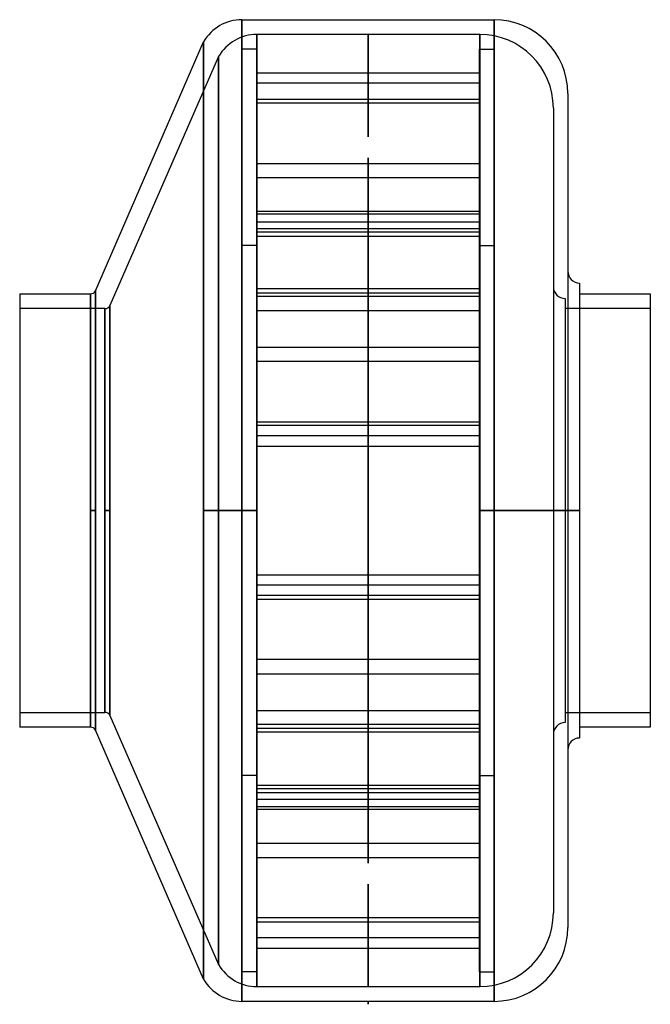
# Model space of a CAD drawing. Units: millimetres. Extents: x -107 to 107, y -168 to 166.
import ezdxf

# ---------------------------------------------------------------- set-up
doc = ezdxf.new("R2010")
doc.units = ezdxf.units.MM
doc.layers.add('MAIN-1', color=7, linetype='Continuous')
doc.layers.add('MAIN-2', color=7, linetype='Continuous')

msp = doc.modelspace()

# ---------------------------------------------------------------- linework, layer by layer
at = {"layer": 'MAIN-1'}
for p, q in [((-31.6, 166.5), (54, 166.5)), ((-31.6, 166.5), (-31.6, 0)), ((54, 166.5), (54, 0)), ((-81.27, 74.5), (-44.59, 159)), ((-44.59, 159), (-44.59, 0)), ((79, 141.5), (79, 0)), ((83, 77.18), (83, 0)), ((-107, 73.5), (-107, -73.5)), ((-107, 73.5), (-83, 73.5)), ((-83, 73.5), (-83, 0)), ((-81.27, 74.5), (-81.27, 0)), ((83, 73.5), (107, 73.5)), ((107, 73.5), (107, -73.5)), ((-83, 0), (-81.27, 0)), ((-83, 0), (-83, -73.5)), ((-81.27, 0), (-81.27, -74.5)), ((-31.6, 0), (-44.59, 0)), ((-44.59, 0), (-44.59, -159)), ((-31.6, 0), (-31.6, -166.5)), ((79, 0), (54, 0)), ((54, 0), (54, -166.5)), ((79, 0), (83, 0)), ((79, 0), (79, -141.5)), ((83, 0), (83, -77.18)), ((-83, -73.5), (-107, -73.5)), ((-44.59, -159), (-81.27, -74.5)), ((107, -73.5), (83, -73.5)), ((11.2, -166.5), (-31.6, -166.5)), ((11.2, -166.5), (11.2, -166.5)), ((11.2, -166.5), (11.2, -166.5)), ((11.2, -166.5), (11.2, -166.5)), ((11.2, -166.5), (11.2, -166.5)), ((11.2, -166.5), (11.2, -166.5)), ((11.2, -166.5), (11.2, -166.5)), ((11.2, -166.5), (11.2, -166.5)), ((11.2, -166.5), (11.2, -166.5)), ((11.2, -166.5), (11.2, -166.5)), ((11.2, -166.5), (11.2, -166.5)), ((11.2, -166.5), (11.2, -166.5)), ((11.2, -166.5), (11.2, -166.5)), ((11.2, -166.5), (11.2, -166.5)), ((11.2, -166.5), (11.2, -166.5)), ((11.2, -166.5), (11.2, -166.5)), ((11.2, -166.5), (11.2, -166.5)), ((11.2, -166.5), (11.2, -166.5)), ((11.2, -166.5), (11.2, -166.5)), ((11.2, -166.5), (11.2, -166.5)), ((54, -166.5), (11.2, -166.5)), ((11.2, -166.5), (11.2, -167.5)), ((11.2, -167.5), (11.2, -166.5)), ((11.2, -167.5), (11.2, -167.5))]:
    msp.add_line(p, q, dxfattribs=at)
for centre, radius, start, end in [((-31.6, 151.5), 15, 90, 150), ((54, 141.5), 25, 0, 90), ((83, 81.18), 4, 180, 270), ((-83, 75.5), 2, 270, 330), ((-83, -75.5), 2, 30, 90), ((83, -81.18), 4, 90, 180), ((54, -141.5), 25, 270, 0), ((-31.6, -151.5), 15, 210, 270)]:
    msp.add_arc(centre, radius, start, end, dxfattribs=at)
at = {"layer": 'MAIN-2'}
for p, q in [((-31.6, 0), (-31.6, 166.5)), ((54, 0), (54, 166.5)), ((-26.5, 0), (-26.5, 161.5)), ((-26.5, 161.5), (-26.5, 0)), ((11.2, 161.5), (-26.5, 161.5)), ((11.2, 161.5), (11.2, 161.5)), ((11.2, 161.5), (11.2, 161.5)), ((11.2, 161.5), (11.2, 161.5)), ((11.2, 161.5), (11.2, 161.5)), ((11.2, 161.5), (11.2, 161.5)), ((11.2, 161.5), (11.2, 161.5)), ((11.2, 161.5), (11.2, 161.5)), ((11.2, 161.5), (11.2, 161.5)), ((11.2, 161.5), (11.2, 161.5)), ((11.2, 161.5), (11.2, 161.5)), ((11.2, 161.5), (11.2, 161.5)), ((11.2, 161.5), (11.2, 161.5)), ((11.2, 161.5), (11.2, 161.5)), ((11.2, 161.5), (11.2, 161.5)), ((11.2, 161.5), (11.2, 161.5)), ((11.2, 161.5), (11.2, 161.5)), ((11.2, 161.5), (11.2, 161.5)), ((11.2, 161.5), (11.2, 161.5)), ((11.2, 161.5), (11.2, 161.5)), ((49.1, 161.5), (11.2, 161.5)), ((11.2, 161.5), (11.2, 126.74)), ((11.2, 126.74), (11.2, 161.5)), ((11.2, 161.5), (11.2, 161.5)), ((11.2, 161.5), (11.2, 161.5)), ((11.2, 161.5), (11.2, 161.5)), ((11.2, 161.5), (11.2, 161.5)), ((11.2, 161.5), (11.2, 161.5)), ((11.2, 161.5), (11.2, 161.5)), ((11.2, 161.5), (11.2, 161.5)), ((11.2, 161.5), (11.2, 161.5)), ((11.2, 161.5), (11.2, 161.5)), ((11.2, 161.5), (11.2, 161.5)), ((11.2, 161.5), (11.2, 161.5)), ((11.2, 161.5), (11.2, 161.5)), ((49.1, 0), (49.1, 161.5)), ((49.1, 161.5), (49.1, 0)), ((-44.59, 0), (-44.59, 159)), ((-39.49, 154), (-76.37, 69.5)), ((-39.49, 0), (-39.49, 154)), ((-39.49, 154), (-39.49, 0)), ((-31.6, 0), (-31.6, 156.5)), ((-26.6, 156.5), (-31.6, 156.5)), ((-26.6, 156.5), (-26.6, 0)), ((49, 0), (49, 156.5)), ((49, 156.5), (54, 156.5)), ((54, 156.5), (54, 0)), ((-26.6, 148.51), (49, 148.51)), ((49, 144.98), (-26.6, 144.98)), ((-26.6, 139.51), (49, 139.51)), ((49, 138.21), (-26.6, 138.21)), ((74.1, 136.5), (74.1, 0)), ((-26.6, 117.73), (49, 117.73)), ((11.2, 119.66), (11.2, -119.66)), ((11.2, -119.66), (11.2, 119.66)), ((49, 112.9), (-26.6, 112.9)), ((49, 101.42), (-26.6, 101.42)), ((49, 100.49), (-26.6, 100.49)), ((-26.6, 97.89), (49, 97.89)), ((-26.6, 95.66), (49, 95.66)), ((49, 94.41), (-26.6, 94.41)), ((-26.6, 93.12), (49, 93.12)), ((-26.6, 89.9), (-31.6, 89.9)), ((49, 89.9), (54, 89.9)), ((-83, 0), (-83, 73.5)), ((-81.27, 0), (-81.27, 74.5)), ((49, 75.18), (-26.6, 75.18)), ((-26.6, 73.88), (49, 73.88)), ((49, 72.63), (-26.6, 72.63)), ((78.1, 71.93), (78.1, 0)), ((-78.1, 68.5), (-107, 68.5)), ((-78.1, 68.5), (-78.1, 0)), ((-78.1, 0), (-78.1, 68.5)), ((-76.37, 69.5), (-76.37, 0)), ((-76.37, 0), (-76.37, 69.5)), ((-26.6, 67.8), (49, 67.8)), ((107, 68.5), (78.1, 68.5)), ((-26.6, 55.4), (49, 55.4)), ((49, 50.57), (-26.6, 50.57)), ((-26.6, 30.08), (49, 30.08)), ((49, 28.79), (-26.6, 28.79)), ((49, 25.31), (-26.6, 25.31)), ((49, 25.31), (-26.6, 25.31)), ((-26.6, 21.78), (49, 21.78)), ((-26.6, 21.78), (49, 21.78)), ((-78.1, 0), (-78.1, -68.5)), ((-76.37, 0), (-78.1, 0)), ((-76.37, 0), (-76.37, -69.5)), ((-39.49, 0), (-26.5, 0)), ((-39.49, 0), (-39.49, -154)), ((-26.6, 0), (-31.6, 0)), ((-31.6, 0), (-26.6, 0)), ((-26.6, 0), (-26.6, -156.5)), ((-26.5, 0), (-26.5, -161.5)), ((49, 0), (54, 0)), ((54, 0), (49, 0)), ((49.1, 0), (74.1, 0)), ((49.1, 0), (49.1, -161.5)), ((54, 0), (54, -156.5)), ((78.1, 0), (74.1, 0)), ((74.1, 0), (74.1, -136.5)), ((78.1, 0), (78.1, -71.93)), ((-83, -73.5), (-83, 0)), ((-81.27, 0), (-83, 0)), ((-81.27, -74.5), (-81.27, 0)), ((-78.1, 0), (-76.37, 0)), ((-78.1, -68.5), (-78.1, 0)), ((-76.37, -69.5), (-76.37, 0)), ((-44.59, 0), (-31.6, 0)), ((-44.59, -159), (-44.59, 0)), ((-26.5, 0), (-39.49, 0)), ((-39.49, -154), (-39.49, 0)), ((-31.6, 0), (-26.6, 0)), ((-26.6, 0), (-31.6, 0)), ((-31.6, -156.5), (-31.6, 0)), ((-31.6, -166.5), (-31.6, 0)), ((-26.5, -161.5), (-26.5, 0)), ((54, 0), (49, 0)), ((49, 0), (54, 0)), ((49, -156.5), (49, 0)), ((74.1, 0), (49.1, 0)), ((49.1, -161.5), (49.1, 0)), ((54, 0), (79, 0)), ((54, -166.5), (54, 0)), ((74.1, 0), (78.1, 0)), ((83, 0), (79, 0)), ((-26.6, -21.78), (49, -21.78)), ((-26.6, -21.78), (49, -21.78)), ((49, -25.31), (-26.6, -25.31)), ((49, -25.31), (-26.6, -25.31)), ((49, -28.79), (-26.6, -28.79)), ((-26.6, -30.08), (49, -30.08)), ((49, -50.57), (-26.6, -50.57)), ((-26.6, -55.4), (49, -55.4)), ((-107, -68.5), (-78.1, -68.5)), ((-76.37, -69.5), (-39.49, -154)), ((-26.6, -67.8), (49, -67.8)), ((78.1, -68.5), (107, -68.5)), ((49, -72.63), (-26.6, -72.63)), ((-26.6, -73.88), (49, -73.88)), ((49, -75.18), (-26.6, -75.18)), ((-26.6, -89.9), (-31.6, -89.9)), ((49, -89.9), (54, -89.9)), ((-26.6, -93.12), (49, -93.12)), ((49, -94.41), (-26.6, -94.41)), ((-26.6, -95.66), (49, -95.66)), ((-26.6, -97.89), (49, -97.89)), ((49, -100.49), (-26.6, -100.49)), ((49, -101.42), (-26.6, -101.42)), ((49, -112.9), (-26.6, -112.9)), ((-26.6, -117.73), (49, -117.73)), ((11.2, -126.74), (11.2, -161.5)), ((11.2, -161.5), (11.2, -126.74)), ((49, -138.21), (-26.6, -138.21)), ((-26.6, -139.51), (49, -139.51)), ((49, -144.98), (-26.6, -144.98)), ((-26.6, -148.51), (49, -148.51)), ((-26.6, -156.5), (-31.6, -156.5)), ((49, -156.5), (54, -156.5)), ((-26.5, -161.5), (11.2, -161.5)), ((11.2, -161.5), (49.1, -161.5)), ((11.2, -161.5), (11.2, -161.5)), ((11.2, -161.5), (11.2, -161.5)), ((11.2, -161.5), (11.2, -161.5)), ((11.2, -161.5), (11.2, -161.5)), ((11.2, -161.5), (11.2, -161.5)), ((11.2, -161.5), (11.2, -161.5)), ((11.2, -161.5), (11.2, -161.5)), ((11.2, -161.5), (11.2, -161.5)), ((11.2, -161.5), (11.2, -161.5)), ((11.2, -161.5), (11.2, -161.5)), ((11.2, -161.5), (11.2, -161.5)), ((11.2, -161.5), (11.2, -161.5)), ((11.2, -161.5), (11.2, -161.5)), ((11.2, -161.5), (11.2, -161.5)), ((11.2, -161.5), (11.2, -161.5)), ((11.2, -161.5), (11.2, -161.5)), ((11.2, -161.5), (11.2, -161.5)), ((11.2, -161.5), (11.2, -161.5)), ((11.2, -161.5), (11.2, -161.5)), ((11.2, -161.5), (11.2, -161.5)), ((11.2, -161.5), (11.2, -161.5)), ((11.2, -161.5), (11.2, -161.5)), ((11.2, -161.5), (11.2, -161.5)), ((11.2, -161.5), (11.2, -161.5)), ((11.2, -161.5), (11.2, -161.5)), ((11.2, -161.5), (11.2, -161.5)), ((11.2, -161.5), (11.2, -161.5)), ((11.2, -161.5), (11.2, -161.5)), ((11.2, -161.5), (11.2, -161.5)), ((11.2, -161.5), (11.2, -161.5)), ((11.2, -161.5), (11.2, -161.5)), ((11.2, -166.5), (11.2, -166.5)), ((11.2, -166.5), (11.2, -166.5)), ((11.2, -166.5), (11.2, -166.5)), ((11.2, -166.5), (11.2, -166.5)), ((11.2, -166.5), (11.2, -166.5)), ((11.2, -166.5), (11.2, -166.5)), ((11.2, -166.5), (11.2, -166.5)), ((11.2, -166.5), (11.2, -166.5)), ((11.2, -166.5), (11.2, -166.5)), ((11.2, -166.5), (11.2, -166.5)), ((11.2, -166.5), (11.2, -166.5)), ((11.2, -166.5), (11.2, -166.5))]:
    msp.add_line(p, q, dxfattribs=at)
for centre, radius, start, end in [((-26.5, 146.5), 15, 90, 150), ((49.1, 136.5), 25, 0, 90), ((78.1, 75.93), 4, 180, 270), ((-78.1, 70.5), 2, 270.0001, 330), ((-78.1, -70.5), 2, 30, 89.9999), ((78.1, -75.93), 4, 90, 180), ((49.1, -136.5), 25, 270, 0), ((-26.5, -146.5), 15, 210, 270)]:
    msp.add_arc(centre, radius, start, end, dxfattribs=at)
for centre, start_param, end_param in [((11.2, 126.74), -1.570796, 1.570796), ((11.2, 126.74), 1.570796, 4.712389), ((11.2, 119.66), -1.570796, 1.570796), ((11.2, 119.66), 1.570796, 4.712389), ((11.2, -119.66), -1.570796, 1.570796), ((11.2, -119.66), 1.570796, 4.712389), ((11.2, -126.74), -1.570796, 1.570796), ((11.2, -126.74), 1.570796, 4.712389)]:
    msp.add_ellipse(centre, major_axis=(0, 0.001), ratio=1, start_param=start_param, end_param=end_param, dxfattribs=at)

doc.saveas('drawing.dxf')
